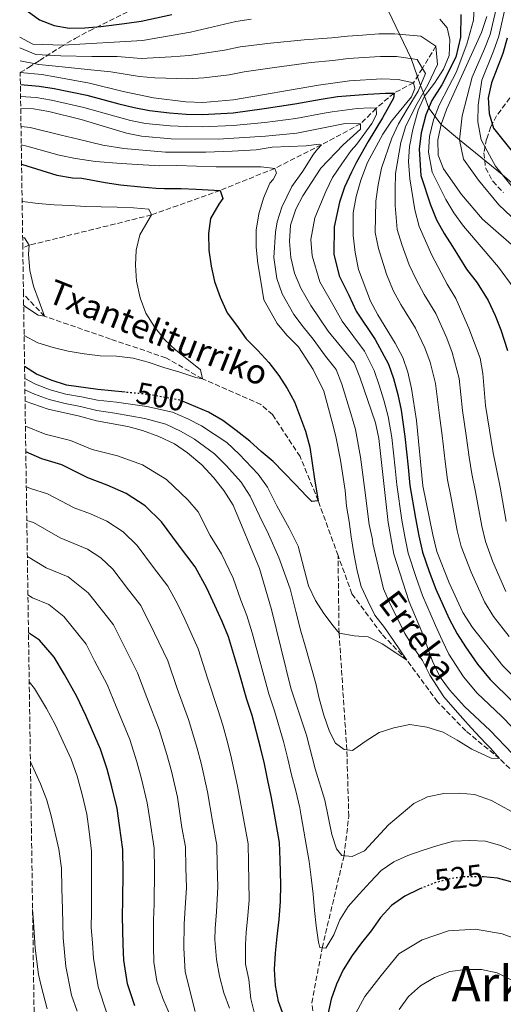
# Model space of a CAD drawing. Units: metres. Extents: x 599847 to 603267, y 4782374 to 4784737.
# Drawn here: x 599867 to 600025, y 4782993 to 4783315 of the extents above; entities that cross this region are included whole.
import ezdxf
from ezdxf.enums import TextEntityAlignment as Align

# ---------------------------------------------------------------- set-up
doc = ezdxf.new("R2010")
doc.units = ezdxf.units.M
doc.header["$MEASUREMENT"] = 0
doc.linetypes.add('DGN Style 3', pattern=[2.435891, 1.739922, -0.695969])
doc.linetypes.add('DGN Style 5', pattern=[1.217945, 0.521977, -0.695969])
for name, color, linetype, lineweight in [('Barranco lineal', 142, 'DGN Style 3', 13), ('Conducción sin especificar', 7, 'Continuous', 13), ('Cota de curva de nivel directora', 7, 'Continuous', 0), ('Curva de nivel directora', 30, 'Continuous', 30), ('Curva de nivel directora no vista', 30, 'DGN Style 5', 30), ('Curva de nivel intermedia', 30, 'Continuous', 0), ('Texto de arroyo-regatas y barrancos', 142, 'Continuous', 0), ('Texto de Área (paraje) menor', 7, 'Continuous', 0), ('Zona arbolada', 92, 'DGN Style 3', 0)]:
    doc.layers.add(name, color=color, linetype=linetype, lineweight=lineweight)
doc.styles.add('Style-Arial', font='arial.ttf')

msp = doc.modelspace()

# ---------------------------------------------------------------- linework, layer by layer
at = {"layer": 'Barranco lineal', "color": 142, "linetype": 'DGN Style 3', "lineweight": 13}
for points in [[(600003.43, 4783306.72, 540), (599999.03, 4783299.43, 535), (599996.13, 4783294.75, 530), (599989.76, 4783291.38, 525), (599983.9, 4783286.38, 520), (599978.84, 4783281.31, 515), (599966.02, 4783274.45, 510), (599950.76, 4783266.72, 505), (599932.91, 4783259.54, 500), (599910.5, 4783251.52, 495), (599870.55, 4783241.61, 490), (599868.42, 4783240.77, 489.71)], [(599971.47, 4783140.15, 501.41), (599964.97, 4783158.04, 500), (599959.03, 4783172.53, 498.81), (599950.04, 4783186.21, 497.28), (599946.22, 4783189.54, 496.93), (599927.11, 4783197.94, 495), (599915.21, 4783204.79, 493.24), (599897.12, 4783210.92, 491.54), (599875.52, 4783218.38, 490), (599868.65, 4783225.57, 489.59)], [(599964.73, 4782976.75, 525), (599962.92, 4782993.82, 522.28), (599966.26, 4783011.83, 520), (599973.41, 4783041.95, 515), (599974.98, 4783054.85, 512.45), (599974.33, 4783076.6, 510), (599971.78, 4783114.74, 505), (599971.47, 4783140.15, 501.41)], [(600094.51, 4782990.88, 521.25), (600090.24, 4782999.78, 520), (600082.9, 4783011.59, 518.92), (600075.02, 4783020.57, 516.59), (600061.62, 4783032.91, 515), (600049.79, 4783047.08, 513.92), (600038.07, 4783060.29, 512.28), (600024.24, 4783073.71, 510), (600013.23, 4783082.78, 509.03), (600003.98, 4783092.32, 507.39), (599993.97, 4783105.9, 505), (599985.74, 4783114.48, 504.15), (599976.01, 4783127.64, 502.39), (599971.47, 4783140.15, 501.41)]]:
    msp.add_polyline3d(points, dxfattribs=at)
at = {"layer": 'Conducción sin especificar', "color": 7, "linetype": 'Continuous', "lineweight": 13}
msp.add_polyline3d([(599984.12, 4783326.17, 550), (599995.32, 4783302.62, 535), (599998.39, 4783293.8, 535), (599999.37, 4783291.47, 540), (599999.72, 4783290.31, 545), (600001.08, 4783286.47, 550), (600005.11, 4783281.09, 560), (600011.18, 4783276.05, 565), (600025.15, 4783264.76, 570), (600036.28, 4783255.07, 571.34)], dxfattribs=at)
at = {"layer": 'Curva de nivel directora', "color": 30, "linetype": 'Continuous', "lineweight": 30, "flags": 128}
for points, elevation in [([(599869.8, 4783318.26), (599873.9, 4783315.33), (599878.68, 4783313.43), (599883.62, 4783312.61), (599888.73, 4783312.7), (599893.95, 4783313.18), (599901.63, 4783314.15), (599907.14, 4783314.89), (599917.09, 4783317.07)], 550), ([(600011.57, 4783317.03), (600011.47, 4783309.62), (600009.95, 4783303.11), (600005.35, 4783294.08), (600002.11, 4783288.88), (600000.12, 4783284.21), (599998.61, 4783278.32), (599997.93, 4783272.98), (599998.57, 4783264.37), (600001.63, 4783254.83), (600003.63, 4783249.96), (600006.18, 4783245.48), (600008.86, 4783241.17), (600013.49, 4783233.75), (600016.93, 4783229.33), (600020.53, 4783223.53), (600022.86, 4783218.62), (600024.7, 4783213.92), (600026.83, 4783207.15)], 550), ([(600026.76, 4783309.36), (600025.28, 4783304.29), (600021.65, 4783294.68), (600020.56, 4783289.8), (600020.86, 4783284.69), (600022.28, 4783279.89), (600038.08, 4783260.14)], 575), ([(599867.64, 4783294.15), (599873.72, 4783293.67), (599878.65, 4783292.84), (599889.3, 4783290.66), (599899.83, 4783287.83), (599904.83, 4783286.63), (599909.81, 4783285.61), (599916.35, 4783284.91), (599921.81, 4783284.42), (599927.15, 4783284.31), (599937.23, 4783284.95), (599947.32, 4783286.32), (599957.29, 4783287.79), (599965.98, 4783289.39), (599971.27, 4783290.25), (599981.14, 4783290.99), (599986.93, 4783291.37), (599989.76, 4783291.38), (599989.55, 4783289.68), (599985.95, 4783283.3), (599981.35, 4783275.56), (599977.47, 4783268.75), (599975.85, 4783265.53), (599973.53, 4783260.63), (599971.96, 4783255.68), (599970.18, 4783247.66), (599970.05, 4783238.7), (599971.83, 4783231.64), (599975.03, 4783225.25), (599977.43, 4783220.02), (599983.6, 4783210.78), (599987.93, 4783202.72), (599989.61, 4783198), (599990.96, 4783192.83), (599992.09, 4783187.71), (599993.32, 4783179.02), (599994.33, 4783169.07), (599994.93, 4783163.08), (599996.72, 4783152.37), (599997.84, 4783146.61), (599999.05, 4783141.18), (600001.29, 4783134.9), (600003.42, 4783129.12), (600007.79, 4783119.41), (600010.42, 4783114.53), (600013.09, 4783110.28), (600017.01, 4783104.57), (600021.15, 4783099.59), (600028.64, 4783092.29)], 525), ([(599868.02, 4783268.13), (599879.53, 4783264.52), (599884.66, 4783263.63), (599887.71, 4783263.58), (599895.32, 4783262.15), (599900.32, 4783261.38), (599907.02, 4783260.74), (599912.02, 4783260.32), (599914.75, 4783260.11), (599920.19, 4783260.14), (599925.07, 4783259.94), (599932.91, 4783259.54), (599933.83, 4783256.93), (599932.48, 4783255), (599929.79, 4783250.33), (599929.14, 4783245.44), (599929.28, 4783240), (599929.99, 4783234.78), (599931.05, 4783229.79), (599932.89, 4783224.58), (599935.2, 4783219.49), (599938.28, 4783215.42), (599941.38, 4783211.01), (599945.26, 4783207.18), (599948.8, 4783203.23), (599952.12, 4783199.05), (599954.87, 4783194.75), (599957.28, 4783190.34), (599960.85, 4783180.83), (599962.25, 4783175.62), (599962.96, 4783170.29), (599963.79, 4783165.07), (599964.97, 4783158.04), (599962.92, 4783157.8), (599961.1, 4783159.49), (599957.56, 4783163.33), (599953.79, 4783167.28), (599950.25, 4783170.89), (599946.37, 4783174.16), (599942.6, 4783177.54), (599938.15, 4783181.03), (599933.82, 4783184.3), (599929.12, 4783187.02), (599920.84, 4783190.45)], 500), ([(599901.89, 4783193.53), (599892.98, 4783194.41), (599882.71, 4783195.87), (599877.65, 4783197.44), (599872.93, 4783199.45), (599868.99, 4783202)], 500), ([(599953.78, 4782989.46), (599951.99, 4782994.33), (599950.99, 4782999.55), (599950.68, 4783004.77), (599950.98, 4783010.1), (599951.58, 4783015.5), (599952.17, 4783021.12), (599952.7, 4783027.02), (599952.78, 4783032.59), (599952.5, 4783040.59), (599952.3, 4783046.32), (599950.31, 4783057.39), (599949.62, 4783061.45), (599948.49, 4783066.54), (599947.39, 4783072.05), (599946.1, 4783077.35), (599943.37, 4783087.85), (599941.7, 4783093.01), (599938.88, 4783102.59), (599935.61, 4783113.58), (599933.54, 4783118.61), (599931.16, 4783123.84), (599928.53, 4783129.51), (599924.78, 4783136.41), (599919.26, 4783143.6), (599913.79, 4783151.19), (599908.4, 4783156.34), (599902.21, 4783160.39), (599896.01, 4783163.19), (599889.72, 4783165.54), (599881.19, 4783169.8), (599874.68, 4783171.75), (599869.41, 4783174.04)], 525), ([(599905.02, 4782992.87), (599902.68, 4783000.04), (599901.39, 4783007.8), (599901.18, 4783012.89), (599900.97, 4783022.22), (599901.12, 4783027.39), (599901.19, 4783036.53), (599901.1, 4783043.95), (599900.07, 4783051.84), (599899.24, 4783057.42), (599897.56, 4783064.52), (599895.97, 4783070.32), (599893.82, 4783076.76), (599889, 4783087.86), (599886.11, 4783093.99), (599882.03, 4783101.21), (599878.62, 4783106.85), (599873.88, 4783112.43), (599870.28, 4783114.86)], 550), ([(600080.54, 4783001.24), (600077.29, 4783005.08), (600073.69, 4783008.97), (600069.69, 4783012.47), (600065.53, 4783015.62), (600061.09, 4783017.97), (600056.48, 4783020.5), (600051.92, 4783023.31), (600047.2, 4783025.55), (600042.42, 4783027.34), (600037.86, 4783029.86), (600033.14, 4783031.65), (600028.37, 4783033.33), (600023.53, 4783034.66), (600019.04, 4783035.01)], 525), ([(599998.78, 4783031.32), (599997.96, 4783030.99), (599993.26, 4783028.74), (599988.97, 4783025.65), (599985.36, 4783021.72), (599982.27, 4783017.44), (599979.17, 4783013.45), (599976.02, 4783009.35), (599973.15, 4783004.68), (599970.91, 4782999.95), (599969.24, 4782995), (599968.08, 4782990)], 525)]:
    msp.add_lwpolyline(points, dxfattribs=dict(at, elevation=elevation))
at = {"layer": 'Curva de nivel directora no vista', "color": 30, "linetype": 'DGN Style 5', "lineweight": 30, "flags": 128}
for points, elevation in [([(599920.84, 4783190.45), (599919.67, 4783190.94), (599909.61, 4783192.77), (599901.89, 4783193.53)], 500), ([(600019.04, 4783035.01), (600018.2, 4783035.08), (600013.03, 4783035.11), (600007.98, 4783034.45), (600002.83, 4783033), (599998.78, 4783031.32)], 525)]:
    msp.add_lwpolyline(points, dxfattribs=dict(at, elevation=elevation))
at = {"layer": 'Curva de nivel intermedia', "color": 30, "linetype": 'Continuous', "lineweight": 0, "flags": 128}
for points, elevation in [([(600016.06, 4783321.35), (600015.73, 4783315.18), (600013.54, 4783307.35), (600010.07, 4783298.07), (600007.7, 4783293.52), (600004.49, 4783287.45), (600002.61, 4783282.65), (600001.33, 4783277.2), (600001.03, 4783272.04), (600002.25, 4783265.46), (600006.72, 4783256.53), (600009.33, 4783252.18), (600012.41, 4783247.79), (600018.94, 4783240.35), (600023.86, 4783234.46), (600029.06, 4783227.44)], 555), ([(600023.53, 4783320.79), (600021.18, 4783310.56), (600019.3, 4783305.83), (600015.31, 4783296.57), (600013.66, 4783290.2), (600012.01, 4783283.97), (600011.18, 4783276.05), (600012.43, 4783269.7), (600017.38, 4783262.84), (600024.02, 4783254.83), (600030.16, 4783249.09)], 565), ([(600026.25, 4783320.22), (600023.97, 4783309.96), (600022.29, 4783305.06), (600018.48, 4783295.62), (600017.26, 4783287.44), (600017.15, 4783281.93), (600018.29, 4783276.02), (600022.96, 4783267.46), (600029.4, 4783259.55)], 570), ([(600020.06, 4783316.42), (600018.39, 4783311.15), (600006.88, 4783286.02), (600005.11, 4783281.09), (600004.06, 4783276.09), (600004.14, 4783271.09), (600005.94, 4783266.56), (600011.81, 4783258.22), (600018.64, 4783250.11), (600030.79, 4783239.59)], 560), ([(599867.41, 4783309.63), (599871.67, 4783307.31), (599881.47, 4783307.07), (599907.56, 4783308.59), (599923.25, 4783311.28), (599938.06, 4783314.79), (599943.01, 4783315.49)], 545), ([(600004.68, 4783315.53), (600007.08, 4783312.71), (600008.01, 4783308.86), (600007.81, 4783303.63), (600005.91, 4783299.2), (600002.99, 4783294.64), (599999.72, 4783290.31), (599997.62, 4783285.77), (599995.88, 4783279.44), (599994.83, 4783273.93), (599994.51, 4783268.94), (599994.89, 4783263.27), (599996.55, 4783253.14), (599997.94, 4783247.74), (600002.08, 4783238.34), (600007.13, 4783228.84), (600010, 4783224.2), (600014.26, 4783214.47), (600017.95, 4783204.62), (600018.77, 4783199.68), (600019.63, 4783189.2), (600022.13, 4783173.72), (600024.5, 4783162.52), (600026.45, 4783151.21)], 545), ([(599867.46, 4783306.12), (599872.65, 4783304.02), (599880.83, 4783303.58), (599891.03, 4783303.31), (599899.3, 4783303.29), (599907.07, 4783302.67), (599916.96, 4783303.24), (599922.75, 4783303.67), (599927.83, 4783304.39), (599934.4, 4783305.44), (599939.42, 4783306.52), (599949.34, 4783307.7), (599960.36, 4783308.75), (599969.44, 4783309.42), (599974.5, 4783309.94), (599979.48, 4783310.3), (599984.83, 4783310.7), (599989.94, 4783310.69), (599998.56, 4783309.95), (600003.43, 4783306.72), (600003.92, 4783300.67), (600000.85, 4783294.03), (599996.91, 4783287.21), (599993.56, 4783280.37), (599991.93, 4783275.25), (599990.27, 4783265.06), (599990.12, 4783259.84), (599990.16, 4783254.6), (599990.78, 4783246.76), (599992.32, 4783241.86), (599994.68, 4783235.23), (599996.96, 4783230.38), (599999.56, 4783225.52), (600003.39, 4783219.33), (600007.03, 4783211.26), (600008.77, 4783206.57), (600011.02, 4783198.04), (600012.13, 4783187.58), (600013.36, 4783179.34), (600014.28, 4783172.28), (600015.18, 4783166.84), (600016.4, 4783161.01), (600018.44, 4783149.77), (600019.66, 4783144.72), (600022.08, 4783138.12), (600026.34, 4783128.33)], 540), ([(599867.52, 4783301.86), (599873.63, 4783300.72), (599880.18, 4783300.1), (599890.61, 4783298.98), (599897.17, 4783298.35), (599906.58, 4783296.75), (599911.57, 4783296.33), (599922.26, 4783296.06), (599927.55, 4783296.35), (599935.82, 4783297.29), (599940.79, 4783298.26), (599950.68, 4783299.71), (599962.72, 4783301.37), (599969.74, 4783302.05), (599974.87, 4783302.68), (599979.86, 4783303.01), (599985.31, 4783303.37), (599990.53, 4783303.27), (599997.35, 4783302.35), (600000.02, 4783297.71), (599997.64, 4783291.98), (599994.05, 4783286.09), (599991.24, 4783281.3), (599989.04, 4783276.57), (599985.66, 4783266.86), (599984.54, 4783261.35), (599983.78, 4783256.06), (599983.62, 4783245.78), (599984.69, 4783240.55), (599987.27, 4783232.12), (599989.5, 4783226.82), (599991.98, 4783222.2), (599996.78, 4783214.46), (599999.81, 4783208.05), (600001.53, 4783203.35), (600003.27, 4783196.39), (600004.63, 4783185.95), (600005.49, 4783179.34), (600006.43, 4783170.83), (600007.19, 4783164.86), (600008.29, 4783159.5), (600010.43, 4783148.34), (600011.7, 4783143.09), (600014.93, 4783134.64), (600019.31, 4783124.94), (600022.25, 4783120.2), (600027.37, 4783113.63)], 535), ([(599867.58, 4783298.09), (599874.61, 4783297.42), (599879.54, 4783296.61), (599890.19, 4783294.64), (599901.2, 4783291.85), (599911.11, 4783289.78), (599921.76, 4783288.45), (599927.27, 4783288.32), (599937.24, 4783289.14), (599965.09, 4783293.98), (599975.24, 4783295.41), (599985.79, 4783296.05), (599991.13, 4783295.85), (599996.13, 4783294.75), (599996.59, 4783292.82), (599995.47, 4783290.09), (599988.92, 4783282.23), (599986.15, 4783277.88), (599981.04, 4783268.65), (599978.96, 4783262.86), (599977.4, 4783257.52), (599976.41, 4783252.18), (599976.45, 4783244.8), (599977.06, 4783239.25), (599978.11, 4783233.69), (599982.03, 4783223.27), (599984.41, 4783218.87), (599990.18, 4783209.59), (599992.59, 4783204.84), (599994.3, 4783200.14), (599995.52, 4783194.75), (599997.14, 4783184.32), (599999.2, 4783162.88), (600002.42, 4783146.9), (600003.75, 4783141.46), (600007.79, 4783131.16), (600012.27, 4783121.54), (600015.37, 4783116.56), (600025.32, 4783104.03), (600036.64, 4783092.72)], 530), ([(599867.69, 4783290.22), (599872.84, 4783289.92), (599877.77, 4783289.07), (599888.41, 4783286.67), (599898.46, 4783283.82), (599903.57, 4783282.43), (599908.51, 4783281.45), (599916.62, 4783280.65), (599921.85, 4783280.38), (599927.02, 4783280.3), (599937.22, 4783280.76), (599947.54, 4783281.79), (599957.63, 4783283.01), (599966.88, 4783284.79), (599969.5, 4783285.27), (599977.66, 4783286.34), (599981.97, 4783286.59), (599983.9, 4783286.38), (599984.03, 4783284.33), (599982.46, 4783281.37), (599977.59, 4783274.69), (599975.74, 4783272.53), (599972.74, 4783268.19), (599969.67, 4783263.75), (599967.52, 4783259.17), (599963.91, 4783250.51), (599962.53, 4783243.47), (599963.04, 4783238.15), (599965.56, 4783229.59), (599970.19, 4783221.49), (599972.83, 4783216.77), (599980.15, 4783206.94), (599983.28, 4783200.6), (599984.92, 4783195.87), (599986.39, 4783190.92), (599987.88, 4783185.61), (599989.03, 4783178.7), (599990.09, 4783168.75), (599990.67, 4783163.27), (599992.26, 4783151.66), (599993.26, 4783146.32), (599994.35, 4783140.9), (599997.01, 4783133), (599999.05, 4783127.08), (600003.3, 4783117.28), (600005.47, 4783112.49), (600007.7, 4783107.91), (600012.42, 4783100.41), (600016.98, 4783095.16), (600024.89, 4783087.62), (600028.62, 4783083.8)], 520), ([(599867.75, 4783286.32), (599871.95, 4783286.17), (599876.88, 4783285.31), (599887.52, 4783282.68), (599902.31, 4783278.23), (599907.21, 4783277.28), (599916.9, 4783276.39), (599932.23, 4783276.25), (599947.77, 4783277.26), (599957.97, 4783278.23), (599973.74, 4783281.39), (599978.84, 4783281.31), (599978.85, 4783279.6), (599973.1, 4783274.46), (599965.8, 4783266.86), (599959.92, 4783257.81), (599957.64, 4783253.36), (599955.95, 4783248.15), (599955.58, 4783242.81), (599956.03, 4783237.6), (599957.23, 4783232.5), (599959.28, 4783227.54), (599962.52, 4783221.85), (599968.22, 4783213.52), (599976.71, 4783203.1), (599978.63, 4783198.48), (599983.68, 4783183.51), (599984.74, 4783178.37), (599987.81, 4783150.95), (599989.66, 4783140.62), (599994.67, 4783125.04), (599998.81, 4783115.16), (600002.31, 4783105.54), (600004.87, 4783100.39), (600007.84, 4783096.26), (600012.8, 4783090.73), (600021.14, 4783082.95), (600028.51, 4783075.3)], 515), ([(599867.84, 4783280.45), (599870.84, 4783280.09), (599881, 4783277.58), (599886.57, 4783276.33), (599894.62, 4783274.38), (599901.42, 4783273.28), (599915.07, 4783271.99), (599921.74, 4783272.03), (599928.28, 4783272.06), (599936.82, 4783272.35), (599944.7, 4783272.85), (599949.91, 4783273.67), (599961.03, 4783274.08), (599965.34, 4783274.67), (599966.02, 4783274.45), (599964.78, 4783272.97), (599963.43, 4783271.37), (599959.95, 4783265.79), (599956.35, 4783260.77), (599953.09, 4783254.06), (599951.53, 4783249.28), (599950.99, 4783245.87), (599950.48, 4783237.56), (599951.49, 4783230.72), (599953.24, 4783225.67), (599957.04, 4783218.95), (599960.06, 4783214.96), (599963.36, 4783210.94), (599967.34, 4783205.3), (599970.89, 4783200.94), (599972.74, 4783196.16), (599975.61, 4783186.59), (599977.21, 4783181.3), (599978.79, 4783172.34), (599980.09, 4783162.43), (599981.68, 4783150.23), (599982.69, 4783145.33), (599982.84, 4783144.06), (599986.33, 4783129.21), (599988.52, 4783124.23), (599990.93, 4783119.59), (599993.34, 4783114.61), (599996.1, 4783110.09), (599999.07, 4783105.8), (600001.48, 4783101.04), (600006.07, 4783093.92), (600010.53, 4783088.84), (600013.95, 4783084.89), (600016.24, 4783082.4), (600019.78, 4783078.68), (600021.27, 4783077.1), (600024.24, 4783073.71), (600021.51, 4783073.92), (600015.14, 4783076.84), (600010.35, 4783079.76), (600005.8, 4783082.34), (600000.45, 4783084.01), (599994.89, 4783084.89), (599989.67, 4783083.83), (599984.91, 4783082.22), (599980.28, 4783079.35), (599976.21, 4783076.38), (599973.48, 4783076.7), (599970.63, 4783078.73), (599968.68, 4783082.57), (599966.83, 4783087.9), (599965.32, 4783093.33), (599964.16, 4783098.32), (599960.67, 4783110.59), (599959.27, 4783115.35), (599957.67, 4783121.82), (599955.85, 4783129.21), (599952.13, 4783139.51), (599948.72, 4783147.1), (599945.76, 4783153.06), (599942.76, 4783159.51), (599939.74, 4783164.09), (599935.02, 4783169.41), (599931.03, 4783173.42), (599924.57, 4783178.15), (599920.14, 4783180.74), (599915.12, 4783183.05), (599908.27, 4783184.92), (599898.46, 4783186.72), (599892.64, 4783187.58), (599887.29, 4783188.87), (599882.26, 4783189.83), (599877.01, 4783191.12), (599872.28, 4783192.88), (599869.11, 4783194.34)], 510), ([(599867.93, 4783274.4), (599869.73, 4783274.02), (599880.26, 4783271.05), (599885.61, 4783269.98), (599892.14, 4783268.96), (599900.54, 4783268.33), (599913.24, 4783267.58), (599918.75, 4783267.66), (599931.57, 4783267.28), (599938.61, 4783267.21), (599946.33, 4783267.26), (599950.76, 4783266.72), (599951.34, 4783265.13), (599950.21, 4783263.08), (599949.2, 4783261.94), (599947.07, 4783257.05), (599945.52, 4783251.82), (599944.75, 4783246.48), (599944.67, 4783240.92), (599945.27, 4783235.59), (599946.1, 4783230.49), (599947.2, 4783223.8), (599951.55, 4783216.04), (599954.77, 4783212.2), (599958.5, 4783208.36), (599963.29, 4783200.96), (599966.86, 4783193.84), (599969.39, 4783184.18), (599970.74, 4783179.1), (599972.28, 4783171.28), (599973.77, 4783161.39), (599974.25, 4783156.29), (599975.08, 4783151.3), (599975.79, 4783146.2), (599976.62, 4783140.75), (599977.67, 4783135.09), (599979.06, 4783129.99), (599981.14, 4783125.35), (599983.44, 4783120.59), (599986.64, 4783116.64), (599989.61, 4783112.35), (599993.97, 4783105.9), (599990.32, 4783108.26), (599985.88, 4783111.3), (599981.32, 4783113.55), (599976.78, 4783113.86), (599971.78, 4783114.74), (599969.84, 4783117.11), (599966.86, 4783121.18), (599964.11, 4783125.47), (599961.81, 4783130.22), (599958.45, 4783143.17), (599955.49, 4783149.13), (599951.5, 4783156.43), (599948.38, 4783162.44), (599945.38, 4783166.75), (599939.19, 4783173.27), (599935.09, 4783177.07), (599926.84, 4783182.58), (599922.32, 4783184.84), (599917.39, 4783186.99), (599908.94, 4783188.85), (599899.06, 4783190.23), (599892.81, 4783190.99), (599887.66, 4783191.99), (599882.48, 4783192.85), (599877.33, 4783194.28), (599872.61, 4783196.17), (599869.05, 4783198.04)], 505), ([(599868.2, 4783255.97), (599868.36, 4783255.92), (599873.42, 4783255.27), (599878.64, 4783254.85), (599883.92, 4783254.6), (599888.92, 4783254.29), (599894.08, 4783254.15), (599899.25, 4783254.07), (599904.58, 4783253.81), (599909.64, 4783253.45), (599910.5, 4783251.52), (599909.43, 4783249.65), (599906.68, 4783244.98), (599905.52, 4783240.03), (599905.21, 4783235.04), (599905.58, 4783229.82), (599906.75, 4783224.43), (599908.59, 4783219.34), (599911.46, 4783214.87), (599914.78, 4783210.75), (599918.43, 4783207.25), (599922.53, 4783204.04), (599926.47, 4783200.83), (599927.11, 4783197.94), (599924.95, 4783198.32), (599919.72, 4783200.05), (599914.55, 4783201.67), (599909.43, 4783203.4), (599904.48, 4783204.67), (599899.03, 4783205.38), (599893.7, 4783205.46), (599888.47, 4783206.05), (599883.25, 4783206.98), (599878.3, 4783208.14), (599873.35, 4783209.7), (599868.85, 4783212.04)], 495), ([(599868.37, 4783244.18), (599868.95, 4783243.99), (599870.55, 4783241.61), (599870.29, 4783238.72), (599870.72, 4783233.39), (599871.88, 4783228.17), (599873.73, 4783223.25), (599875.52, 4783218.38), (599873.47, 4783218.7), (599869.65, 4783221.23), (599868.7, 4783221.99)], 490), ([(600031.1, 4783054.78), (600021.6, 4783060.04), (600016.04, 4783062.03), (600011.05, 4783062.46), (600006.05, 4783062.33), (600000.72, 4783061.26), (599996.23, 4783059.05), (599987.99, 4783052.06), (599980.06, 4783043.54), (599976.1, 4783041.7), (599972.69, 4783042.02), (599970.98, 4783044.17), (599969.41, 4783048.92), (599967.13, 4783060.15), (599964.01, 4783070.34), (599961.1, 4783081.34), (599956.01, 4783096.78), (599949.67, 4783122.44), (599945.81, 4783135.85), (599937.15, 4783156.57), (599934.09, 4783161.43), (599930.84, 4783165.56), (599926.97, 4783169.77), (599922.29, 4783173.71), (599917.96, 4783176.64), (599912.84, 4783179.1), (599907.6, 4783181), (599902.78, 4783182.32), (599892.47, 4783184.16), (599886.92, 4783185.76), (599876.69, 4783187.97), (599869.16, 4783190.56)], 515), ([(599965.02, 4783013.72), (599964.31, 4783019.05), (599963.77, 4783024.04), (599963.28, 4783029.43), (599962.68, 4783034.87), (599962.02, 4783040.09), (599961.2, 4783045.02), (599959.39, 4783055), (599958.92, 4783057.63), (599957.64, 4783063.19), (599956.25, 4783068.44), (599955.06, 4783073.61), (599953.6, 4783079.34), (599950.67, 4783089.34), (599948.86, 4783094.89), (599946.24, 4783104.54), (599943.41, 4783114.89), (599941.6, 4783120.52), (599939.72, 4783125.54), (599937.17, 4783132.68), (599933.36, 4783140.74), (599929.64, 4783146.64), (599925.69, 4783154.47), (599922.31, 4783158.38), (599915.34, 4783165.03), (599907.52, 4783169.75), (599899.39, 4783172.76), (599891.09, 4783174.85), (599884.05, 4783177.78), (599875.68, 4783179.86), (599869.28, 4783182.44)], 520), ([(599945.45, 4782985.11), (599943, 4782995.2), (599942.28, 4783001.44), (599941.23, 4783006.54), (599941.19, 4783012.98), (599941.45, 4783016.84), (599941.96, 4783022.37), (599942.41, 4783027.44), (599942.24, 4783039.77), (599942.06, 4783045.84), (599940.35, 4783055.34), (599938.64, 4783064.71), (599936.39, 4783074.78), (599935.07, 4783079.81), (599933.8, 4783084.67), (599932.12, 4783089.76), (599928.9, 4783099.65), (599925.71, 4783109.66), (599921.34, 4783119.31), (599919.08, 4783124.17), (599915.86, 4783130.09), (599911.13, 4783136.25), (599905.81, 4783143.44), (599901.19, 4783147.85), (599895.88, 4783151.32), (599890.56, 4783153.73), (599885.18, 4783155.74), (599876.53, 4783160.34), (599870.95, 4783162.02), (599869.58, 4783162.63)], 530), ([(599918.92, 4783096.7), (599915.81, 4783105.74), (599911.51, 4783114.78), (599906.95, 4783123.77), (599903, 4783128.9), (599897.82, 4783135.69), (599893.98, 4783139.37), (599889.55, 4783142.26), (599880.63, 4783145.94), (599871.87, 4783150.89), (599869.74, 4783151.62)], 535), ([(599924.74, 4782991.01), (599921.53, 4783004.04), (599921.1, 4783011.77), (599921.21, 4783019.53), (599921.54, 4783024.88), (599921.89, 4783031.44), (599921.72, 4783038.15), (599921.58, 4783044.9), (599920.44, 4783051.23), (599918.94, 4783061.07), (599916.97, 4783069.65), (599915.52, 4783075.07), (599912.97, 4783083.26), (599908.95, 4783093.75), (599905.91, 4783101.82), (599901.68, 4783110.26), (599898.03, 4783117.45), (599894.88, 4783121.55), (599889.84, 4783127.94), (599883.23, 4783133.19), (599876.09, 4783136.13), (599869.91, 4783139.83)], 540), ([(599919.87, 4782982.14), (599914.15, 4782995.25), (599912.28, 4783000.98), (599911.25, 4783007.2), (599911.14, 4783012.33), (599911.09, 4783020.87), (599911.33, 4783026.14), (599911.45, 4783037.34), (599911.34, 4783044.42), (599909.98, 4783053.76), (599909.09, 4783059.25), (599907.27, 4783067.08), (599905.74, 4783072.7), (599903.4, 4783080.01), (599898.97, 4783090.81), (599896.01, 4783097.91), (599891.85, 4783105.73), (599889.12, 4783111.12), (599881.86, 4783120.18), (599876.9, 4783124.13), (599871.55, 4783126.33), (599870.1, 4783127.25)], 545), ([(599895.88, 4782990.49), (599893.08, 4782999.09), (599891.54, 4783008.41), (599891.22, 4783013.44), (599890.8, 4783018.51), (599890.85, 4783023.56), (599890.91, 4783028.65), (599890.93, 4783035.72), (599890.86, 4783043.48), (599890.16, 4783049.91), (599889.39, 4783055.6), (599887.85, 4783061.95), (599886.2, 4783067.95), (599884.24, 4783073.51), (599879.02, 4783084.91), (599876.2, 4783090.07), (599872.2, 4783096.68), (599870.52, 4783098.82)], 555), ([(599936.01, 4782992.06), (599934.16, 4782997.16), (599932.66, 4783002.6), (599931.71, 4783008.04), (599931.2, 4783014.62), (599931.33, 4783018.19), (599931.75, 4783023.63), (599932.18, 4783031.82), (599931.98, 4783038.96), (599931.82, 4783045.37), (599930.4, 4783053.28), (599928.79, 4783062.89), (599926.68, 4783072.22), (599925.29, 4783077.44), (599922.55, 4783086.51), (599918.92, 4783096.7)], 535), ([(599886.24, 4782991.14), (599884.3, 4782996.36), (599882.52, 4783005.75), (599881.64, 4783015.11), (599881.44, 4783024.52), (599881.16, 4783031.27), (599881.1, 4783037.92), (599880.16, 4783044.07), (599877.73, 4783055.03), (599876.32, 4783060.17), (599874.19, 4783065.5), (599870.9, 4783072.67)], 560), ([(600029.25, 4783043.39), (600024.59, 4783045.35), (600019.7, 4783046.68), (600014.53, 4783046.99), (600009.14, 4783046.73), (600004.04, 4783045.28), (599999, 4783043.66), (599994.25, 4783042.04), (599989.72, 4783039.92), (599985.54, 4783037.11), (599981.98, 4783033.29), (599978.38, 4783029.41), (599974.77, 4783025.36), (599972.01, 4783021.03), (599970.06, 4783016.13), (599967.42, 4783011.69), (599965.54, 4783011.91), (599965.02, 4783013.72)], 520), ([(599876.37, 4782991.88), (599874.38, 4782999.4), (599873.5, 4783003.1), (599872.48, 4783011.72), (599871.97, 4783020.38), (599871.61, 4783024.34)], 565), ([(600069.78, 4782988.93), (600063.9, 4782995.56), (600056.91, 4783001.26), (600049.15, 4783005.44), (600041.2, 4783009.77), (600033.2, 4783013.47), (600025.06, 4783016.44), (600016.34, 4783017.94), (600007.59, 4783017.4), (599998.99, 4783014.43), (599991.29, 4783009.86), (599985.54, 4783002.82), (599980.18, 4782995.88), (599975.81, 4782987.83)], 530), ([(600041.79, 4782992.81), (600037.34, 4782995.85), (600032.9, 4782998.43), (600028.23, 4783001.24), (600023.45, 4783003.71), (600018.34, 4783004.81), (600013.11, 4783004.78), (600008.01, 4783004.07), (600003.03, 4783002.11), (599998.39, 4782999.36), (599994.44, 4782995.93), (599991.4, 4782991.71)], 535)]:
    msp.add_lwpolyline(points, dxfattribs=dict(at, elevation=elevation))
at = {"layer": 'Zona arbolada', "color": 92, "linetype": 'DGN Style 3', "lineweight": 0}
for points in [[(599878.9, 4782530.43, 603.15), (599868.65, 4783225.57, 551.17), (599868.42, 4783240.77, 489.71), (599867.58, 4783298.06, 540.7), (599870.29, 4783299.73, 542.13), (599873.9, 4783302.01, 544.67), (599880.76, 4783306.4, 550.55), (599885.55, 4783309.24, 553.71), (599890.19, 4783311.76, 554.84), (599902.51, 4783317.79, 560.97)], [(599867.58, 4783298.06, 540.7), (599870.29, 4783299.73, 542.13), (599873.9, 4783302.01, 544.67), (599880.76, 4783306.4, 550.55), (599885.55, 4783309.24, 553.71), (599890.19, 4783311.76, 554.84), (599902.51, 4783317.79, 560.97)], [(600027.65, 4783289.78, 589.57), (600023.27, 4783283.96, 582.08), (600021.41, 4783280.38, 578.8), (600020.03, 4783276.36, 575.86), (600019.14, 4783271.8, 573.68), (600019.67, 4783266.91, 573.21), (600022.04, 4783262.51, 573.68), (600025.53, 4783258.86, 574.27)], [(600027.65, 4783289.78, 589.57), (600023.27, 4783283.96, 582.08), (600021.41, 4783280.38, 578.8), (600020.03, 4783276.36, 575.86), (600019.14, 4783271.8, 573.68), (600019.67, 4783266.91, 573.21), (600022.04, 4783262.51, 573.68), (600025.53, 4783258.86, 574.27)]]:
    msp.add_polyline3d(points, dxfattribs=at)

# ---------------------------------------------------------------- texts
at = {"layer": 'Cota de curva de nivel directora', "color": 7, "linetype": 'Continuous', "lineweight": 0, "style": 'Style-Arial'}
for s, rotation, p in [('500', 349.6581, (599913.43, 4783192.07, 500)), ('525', 7, (600010.95, 4783034.82, 525))]:
    msp.add_text(s, height=7, rotation=rotation, dxfattribs=at).set_placement(p, align=Align.MIDDLE_CENTER)
at = {"layer": 'Texto de arroyo-regatas y barrancos', "color": 142, "linetype": 'Continuous', "lineweight": 0, "style": 'Style-Arial'}
for s, rotation, p in [('Txanteliturriko', 338.4969, (599875.96, 4783223.23, 490.32)), ('Erreka', 307.0769, (599984.29, 4783124.81, 507.12))]:
    msp.add_text(s, height=8, rotation=rotation, dxfattribs=at).set_placement(p)
at = {"layer": 'Texto de Área (paraje) menor', "color": 7, "linetype": 'Continuous', "lineweight": 0, "style": 'Style-Arial'}
msp.add_text('Arkaitza', height=11.5, dxfattribs=at).set_placement((600038.35, 4783000.12, 536.47), align=Align.MIDDLE_CENTER)

doc.saveas('drawing.dxf')
